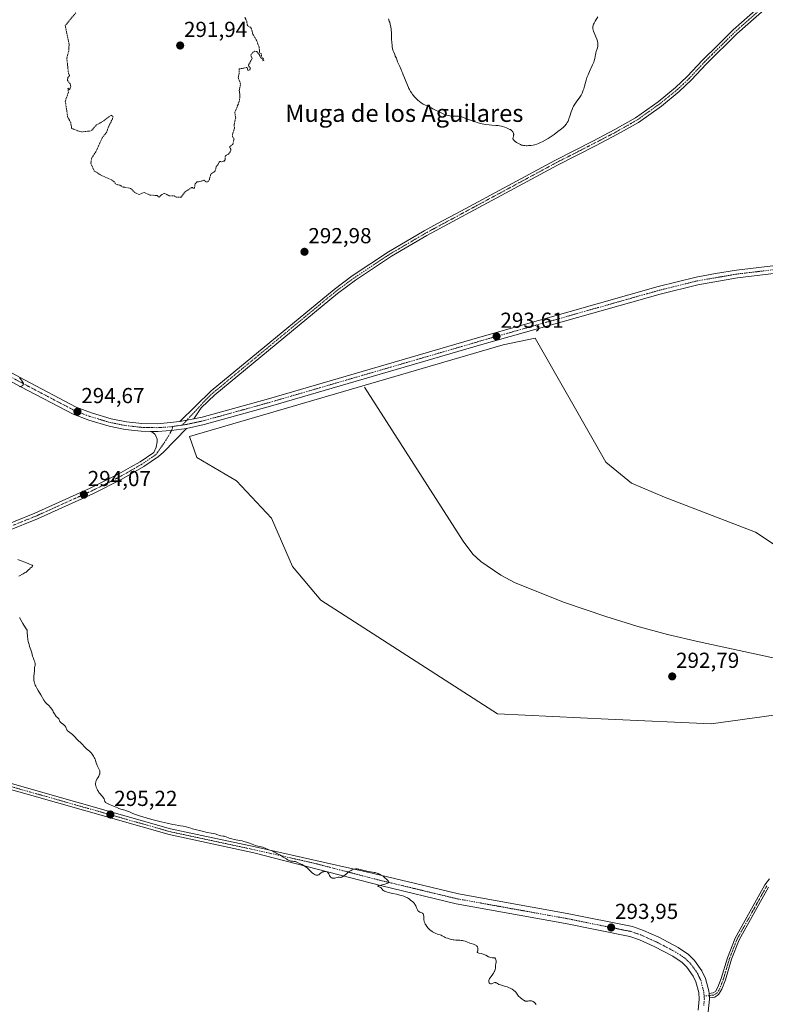
# Model space of a CAD drawing. Units: metres. Extents: x 622141 to 625623, y 4669349 to 4671722.
# Drawn here: x 622408 to 622752, y 4670159 to 4670613 of the extents above; entities that cross this region are included whole.
import ezdxf
from ezdxf.enums import TextEntityAlignment as Align

# ---------------------------------------------------------------- set-up
doc = ezdxf.new("R2010")
doc.units = ezdxf.units.M
doc.header["$MEASUREMENT"] = 0
doc.linetypes.add('TRAZO_Y_PUNTO', pattern=[1, 0.5, -0.25, 0, -0.25])
doc.linetypes.add('TRAZOS', pattern=[0.75, 0.5, -0.25])
for name, color, linetype, lineweight in [('Camino', 19, 'Continuous', 0), ('Camino Cxs', 19, 'Continuous', 0), ('Camino eje', 39, 'TRAZO_Y_PUNTO', 13), ('Carretera de calzada única', 19, 'Continuous', 13), ('Carretera de calzada única Cxs', 19, 'Continuous', 13), ('Carretera de calzada única eje', 19, 'TRAZO_Y_PUNTO', 0), ('Carátula', 7, 'Continuous', 5), ('Corriente natural lineal', 142, 'Continuous', 13), ('Cultivos herbáceos CxS', 92, 'Continuous', 0), ('Curva de nivel auxiliar', 36, 'TRAZOS', 0), ('Curva de nivel normal', 36, 'Continuous', 0), ('Pista no pavimentada', 254, 'Continuous', 13), ('Pista no pavimentada Cxs', 254, 'Continuous', 0), ('Pista pavimentada eje', 135, 'TRAZO_Y_PUNTO', 0), ('Punto de cota en terreno', 7, 'Continuous', 0), ('Rótulo de punto de cota en terreno', 19, 'Continuous', 0), ('Texto cartográfico', 19, 'Continuous', 0)]:
    doc.layers.add(name, color=color, linetype=linetype, lineweight=lineweight)
doc.styles.add('Arial', font='txt', dxfattribs={"height": 0.2})

# ---------------------------------------------------------------- blocks, each defined once
blk = doc.blocks.new('*U150')
at = {"layer": 'Cultivos herbáceos CxS', "color": 92, "linetype": 'Continuous', "lineweight": 0}
blk.add_polyline3d([(622779.84, 4670355.23, 292.54), (622747.5, 4670376.8, 292.53), (622705.45, 4670392.98, 292.65), (622690.35, 4670399.46, 292.62), (622678.49, 4670409.17, 292.58), (622673.87, 4670417.25, 292.6), (622645.88, 4670466.28, 293.02), (622631.1, 4670463.26, 293.06), (622486.57, 4670421.03, 293.78), (622489.85, 4670411.25, 293.28), (622508.13, 4670400.54, 293.05), (622524.3, 4670383.27, 293.06), (622533.98, 4670360.97, 293.54), (622547.05, 4670345.39, 292.93), (622628.5, 4670293.05, 292.93), (622679.57, 4670290.5, 292.74), (622679.57, 4670290.5, 292.74), (622727.01, 4670288.34, 292.75), (622765.83, 4670293.74, 292.66)], dxfattribs=at)
blk = doc.blocks.new('5PATER')
at = {"layer": 'Carátula', "linetype": 'Continuous', "lineweight": 5}
h = blk.add_hatch(color=250, dxfattribs=at)
edge = h.paths.add_edge_path()
edge.add_ellipse((0, 0.01), major_axis=(-1.33, -1.34), ratio=0.999422, start_angle=0, end_angle=360)

msp = doc.modelspace()

# ---------------------------------------------------------------- linework, layer by layer
at = {"layer": 'Camino', "color": 19, "linetype": 'Continuous', "lineweight": 0}
for points in [[(622726.05, 4670164.07, 294.08), (622727.97, 4670164.25, 294.04), (622728.98, 4670164.96, 294), (622730.17, 4670166.84, 293.92), (622731.69, 4670170.93, 293.78), (622734.53, 4670180.52, 293.61), (622738.08, 4670189.55, 293.47), (622751.83, 4670214.18, 293.01), (622753.93, 4670216.89, 292.93)], [(622753.51, 4670213.08, 293.03), (622739.9, 4670188.69, 293.49), (622736.43, 4670179.86, 293.6), (622733.58, 4670170.29, 293.84), (622731.97, 4670165.94, 293.92), (622730.46, 4670163.54, 294.02), (622728.67, 4670162.31, 294.07), (622726.21, 4670162.07, 294.1)], [(622726.21, 4670162.07, 294.1), (622726.05, 4670164.07, 294.08)]]:
    msp.add_polyline3d(points, dxfattribs=at)
at = {"layer": 'Camino Cxs', "color": 19, "linetype": 'Continuous', "lineweight": 0}
msp.add_polyline3d([(622753.51, 4670213.08, 293.03), (622739.9, 4670188.69, 293.49), (622736.43, 4670179.86, 293.6), (622733.58, 4670170.29, 293.84), (622731.97, 4670165.94, 293.92), (622730.46, 4670163.54, 294.02), (622728.67, 4670162.31, 294.07), (622726.21, 4670162.07, 294.1), (622726.21, 4670162.07, 294.1), (622726.05, 4670164.07, 294.08), (622727.97, 4670164.25, 294.04), (622728.98, 4670164.96, 294), (622730.17, 4670166.84, 293.92), (622731.69, 4670170.93, 293.78), (622734.53, 4670180.52, 293.61), (622738.08, 4670189.55, 293.47), (622751.83, 4670214.18, 293.01), (622753.93, 4670216.89, 292.93)], dxfattribs=at)
at = {"layer": 'Camino eje', "color": 39, "linetype": 'TRAZO_Y_PUNTO', "lineweight": 13}
msp.add_polyline3d([(622752.67, 4670213.63, 293.03), (622745.8, 4670201.32, 293.27), (622738.99, 4670189.12, 293.49), (622735.48, 4670180.19, 293.6), (622734.06, 4670175.4, 293.69), (622732.64, 4670170.61, 293.81), (622731.88, 4670168.57, 293.83), (622731.07, 4670166.39, 293.91), (622730.48, 4670165.45, 293.96), (622729.72, 4670164.25, 294.01), (622729.22, 4670163.9, 294.03), (622728.32, 4670163.28, 294.05), (622727.09, 4670163.16, 294.07), (622726.14, 4670162.99, 294.09), (622723.78, 4670162.85, 294.18)], dxfattribs=at)
at = {"layer": 'Carretera de calzada única', "color": 19, "linetype": 'Continuous', "lineweight": 13}
for points in [[(623361.53, 4670722.52, 291.66), (623234.19, 4670630.81, 291.28), (623226.72, 4670626.01, 291.53), (623214, 4670619.11, 291.46), (623207.25, 4670616.38, 291.42), (623102.15, 4670581.42, 291.58), (623019.8, 4670553.69, 291.43), (622935.83, 4670525.13, 291.07), (622910.64, 4670517.47, 291.3), (622900.73, 4670515.1, 291.16), (622890.51, 4670513.09, 291.27), (622875.85, 4670510.99, 291.13), (622789.33, 4670500.08, 293.11), (622739.18, 4670494.12, 293.98), (622720.93, 4670490.98, 294.25), (622703.56, 4670486.69, 294.16), (622621.33, 4670463.37, 293.51), (622523.89, 4670434.94, 293.72), (622493.28, 4670426.45, 293.86), (622485.06, 4670424.65, 294.27)], [(622488.47, 4670429.13, 294.19), (622492.42, 4670429.93, 294.09), (622522.91, 4670438.38, 293.85), (622620.33, 4670466.81, 293.38), (622702.64, 4670490.15, 294.13), (622720.16, 4670494.48, 294.24), (622729.02, 4670496.21, 294.08), (622738.7, 4670497.67, 293.98), (622788.9, 4670503.63, 293.26), (622875.37, 4670514.54, 291.29), (622889.91, 4670516.62, 291.08), (622899.97, 4670518.6, 291.26), (622909.7, 4670520.93, 290.94), (622934.73, 4670528.55, 291.12), (623018.65, 4670557.08, 291.27), (623101.01, 4670584.82, 291.44), (623206.01, 4670619.76, 291.29), (623212.52, 4670622.38, 291.22), (623224.87, 4670629.08, 291.37), (623232.17, 4670633.77, 291.45), (623269.83, 4670660.89, 291.53)], [(622159.63, 4670590.7, 300.94), (622190.49, 4670569.84, 300.26), (622210.98, 4670555.54, 299.73), (622218.42, 4670550.76, 299.54), (622315.08, 4670498.15, 296.57), (622344.69, 4670482.51, 295.88), (622410.43, 4670447.09, 294.73), (622434.33, 4670434.52, 294.55), (622441.33, 4670431.81, 294.45), (622450.39, 4670429.13, 294.4), (622457.41, 4670427.76, 294.34), (622464.51, 4670426.97, 294.22), (622471.77, 4670426.81, 294.18), (622481.99, 4670427.83, 294.19)], [(622468.51, 4670423.29, 294.41), (622464.27, 4670423.38, 294.45), (622456.87, 4670424.22, 294.45), (622449.54, 4670425.66, 294.42), (622440.17, 4670428.42, 294.59), (622432.85, 4670431.25, 294.57), (622408.75, 4670443.93, 294.99), (622343, 4670479.35, 295.85), (622313.39, 4670494.99, 296.55), (622216.58, 4670547.68, 299.69), (622208.99, 4670552.56, 299.93), (622188.46, 4670566.88, 300.41), (622159.71, 4670586.13, 301.05)], [(622481.99, 4670427.83, 294.19), (622488.47, 4670429.13, 294.19)], [(622485.06, 4670424.65, 294.27), (622478.2, 4670423.75, 294.34), (622475.76, 4670423.5, 294.37), (622471.86, 4670423.22, 294.38), (622468.51, 4670423.29, 294.41)]]:
    msp.add_polyline3d(points, dxfattribs=at)
at = {"layer": 'Carretera de calzada única Cxs', "color": 19, "linetype": 'Continuous', "lineweight": 13}
for points in [[(622935.83, 4670525.13, 291.07), (622910.64, 4670517.47, 291.3), (622900.73, 4670515.1, 291.16), (622890.51, 4670513.09, 291.27), (622875.85, 4670510.99, 291.13), (622789.33, 4670500.08, 293.11), (622739.18, 4670494.12, 293.98), (622720.93, 4670490.98, 294.25), (622703.56, 4670486.69, 294.16), (622621.33, 4670463.37, 293.51), (622523.89, 4670434.94, 293.72), (622493.28, 4670426.45, 293.86), (622485.06, 4670424.65, 294.27), (622478.2, 4670423.75, 294.34), (622475.76, 4670423.5, 294.37), (622471.86, 4670423.22, 294.38), (622468.51, 4670423.29, 294.41), (622464.27, 4670423.38, 294.45), (622456.87, 4670424.22, 294.45), (622449.54, 4670425.66, 294.42), (622440.17, 4670428.42, 294.59), (622432.85, 4670431.25, 294.57), (622408.75, 4670443.93, 294.99), (622343, 4670479.35, 295.85)], [(622344.69, 4670482.51, 295.88), (622410.43, 4670447.09, 294.73), (622434.33, 4670434.52, 294.55), (622441.33, 4670431.81, 294.45), (622450.39, 4670429.13, 294.4), (622457.41, 4670427.76, 294.34), (622464.51, 4670426.97, 294.22), (622471.77, 4670426.81, 294.18), (622481.99, 4670427.83, 294.19), (622488.47, 4670429.13, 294.19), (622492.42, 4670429.93, 294.09), (622522.91, 4670438.38, 293.85), (622620.33, 4670466.81, 293.38), (622702.64, 4670490.15, 294.13), (622720.16, 4670494.48, 294.24), (622729.02, 4670496.21, 294.08), (622738.7, 4670497.67, 293.98), (622788.9, 4670503.63, 293.26), (622875.37, 4670514.54, 291.29), (622889.91, 4670516.62, 291.08), (622899.97, 4670518.6, 291.26), (622909.7, 4670520.93, 290.94), (622934.73, 4670528.55, 291.12)]]:
    msp.add_polyline3d(points, dxfattribs=at)
at = {"layer": 'Carretera de calzada única eje', "color": 19, "linetype": 'TRAZO_Y_PUNTO', "lineweight": 0}
for points in [[(622159.66, 4670588.6, 301.1), (622189.47, 4670568.37, 300.42), (622209.98, 4670554.05, 299.86), (622217.5, 4670549.22, 299.63), (622314.23, 4670496.57, 296.57), (622343.84, 4670480.93, 295.89), (622409.57, 4670445.51, 294.88), (622433.59, 4670432.88, 294.63), (622440.74, 4670430.12, 294.54), (622449.96, 4670427.4, 294.46), (622457.13, 4670425.99, 294.39), (622464.38, 4670425.18, 294.34), (622471.81, 4670425.02, 294.3), (622478.12, 4670425.47, 294.29), (622478.88, 4670425.58, 294.28)], [(622483.15, 4670426.19, 294.24), (622484.73, 4670426.42, 294.25), (622492.84, 4670428.19, 294.16), (622523.39, 4670436.67, 293.8), (622620.82, 4670465.09, 293.48), (622703.09, 4670488.42, 294.16), (622720.54, 4670492.73, 294.26), (622738.93, 4670495.9, 293.98), (622789.11, 4670501.86, 293.2), (622875.6, 4670512.77, 291.41), (622886.95, 4670514.39, 291.26)], [(622478.88, 4670425.58, 294.28), (622483.15, 4670426.19, 294.24)]]:
    msp.add_polyline3d(points, dxfattribs=at)
at = {"layer": 'Corriente natural lineal', "color": 142, "linetype": 'Continuous', "lineweight": 13}
msp.add_polyline3d([(622760.59, 4670317.77, 292.7), (622721.48, 4670326.17, 292.69), (622706.88, 4670329.61, 292.69), (622692.81, 4670333.46, 292.68), (622678.48, 4670337.88, 292.68), (622659.38, 4670344.43, 292.71), (622636.67, 4670353.41, 292.68), (622630.04, 4670356.91, 292.64), (622620.84, 4670363.22, 292.65), (622617.15, 4670366.63, 292.66), (622612.64, 4670372.66, 292.67), (622567.16, 4670443.71, 293.18)], dxfattribs=at)
at = {"layer": 'Cultivos herbáceos CxS', "color": 92, "linetype": 'Continuous', "lineweight": 0}
for points in [[(622765.83, 4670293.74, 292.66), (622727.01, 4670288.34, 292.75), (622679.57, 4670290.5, 292.74), (622628.5, 4670293.05, 292.93), (622547.05, 4670345.39, 292.93), (622533.98, 4670360.97, 293.54), (622524.3, 4670383.27, 293.06), (622508.13, 4670400.54, 293.05), (622489.85, 4670411.25, 293.28), (622486.57, 4670421.03, 293.78), (622631.1, 4670463.26, 293.06), (622645.88, 4670466.28, 293.02), (622673.87, 4670417.25, 292.6), (622678.49, 4670409.17, 292.58), (622690.35, 4670399.46, 292.62), (622705.45, 4670392.98, 292.65), (622747.5, 4670376.8, 292.53), (622779.84, 4670355.23, 292.54)], [(622779.84, 4670355.23, 292.54), (622747.5, 4670376.8, 292.53), (622705.45, 4670392.98, 292.65), (622690.35, 4670399.46, 292.62), (622678.49, 4670409.17, 292.58), (622673.87, 4670417.25, 292.6), (622645.88, 4670466.28, 293.02), (622631.1, 4670463.26, 293.06), (622486.57, 4670421.03, 293.78), (622489.85, 4670411.25, 293.28), (622508.13, 4670400.54, 293.05), (622524.3, 4670383.28, 293.06), (622533.98, 4670360.97, 293.54), (622547.05, 4670345.39, 292.93), (622628.5, 4670293.05, 292.93), (622679.57, 4670290.5, 292.74), (622727.01, 4670288.34, 292.75), (622765.83, 4670293.74, 292.66)], [(622779.84, 4670355.23, 292.54), (622747.5, 4670376.8, 292.53), (622705.45, 4670392.98, 292.65), (622690.35, 4670399.46, 292.62), (622678.49, 4670409.17, 292.58), (622673.87, 4670417.25, 292.6), (622645.88, 4670466.28, 293.02), (622631.1, 4670463.26, 293.06), (622486.57, 4670421.03, 293.78), (622489.85, 4670411.25, 293.28), (622508.13, 4670400.54, 293.05), (622524.3, 4670383.28, 293.06), (622533.98, 4670360.97, 293.54), (622547.05, 4670345.39, 292.93), (622628.5, 4670293.05, 292.93), (622679.57, 4670290.5, 292.74), (622727.01, 4670288.34, 292.75), (622765.83, 4670293.74, 292.66)]]:
    msp.add_polyline3d(points, dxfattribs=at)
at = {"layer": 'Curva de nivel auxiliar', "color": 36, "linetype": 'TRAZOS', "lineweight": 0}
msp.add_polyline3d([(622434.07, 4670616.42, 292.5), (622429.25, 4670610.51, 292.5), (622431.02, 4670602.01, 292.5), (622430.81, 4670598.87, 292.5), (622429.95, 4670595.48, 292.5), (622430.61, 4670589.36, 292.5), (622431.13, 4670587.43, 292.5), (622430.4, 4670586.5, 292.5), (622430.3, 4670585.21, 292.5), (622431.57, 4670583.58, 292.5), (622431.73, 4670582.35, 292.5), (622431.34, 4670581.2, 292.5), (622430.91, 4670580.94, 292.5), (622430.79, 4670581.71, 292.5), (622430.43, 4670581.52, 292.5), (622430.69, 4670579.85, 292.5), (622429.25, 4670575.62, 292.5), (622430.37, 4670568.28, 292.5), (622431.74, 4670565.86, 292.5), (622432.18, 4670563.16, 292.5), (622434.96, 4670561.94, 292.5), (622436.71, 4670561.52, 292.5), (622440.47, 4670561.85, 292.5), (622441.46, 4670562.21, 292.5), (622443.55, 4670564.62, 292.5), (622446.95, 4670566.52, 292.5), (622449.9, 4670568.88, 292.5), (622450.47, 4670569.18, 292.5), (622451.18, 4670568.55, 292.5), (622451.05, 4670567.49, 292.5), (622449.41, 4670564.5, 292.5), (622448.37, 4670561.46, 292.5), (622446.47, 4670559.1, 292.5), (622443.34, 4670552.24, 292.5), (622441.42, 4670549.51, 292.5), (622441.03, 4670547, 292.5), (622442.53, 4670543.53, 292.5), (622445.6, 4670541.57, 292.5), (622450.59, 4670539.34, 292.5), (622451.65, 4670538.63, 292.5), (622452.62, 4670537.31, 292.5), (622454.42, 4670536.87, 292.5), (622456, 4670536.05, 292.5), (622459.36, 4670535.44, 292.5), (622461.39, 4670533.4, 292.5), (622463.37, 4670532.58, 292.5), (622465.55, 4670533.51, 292.5), (622468.23, 4670532.35, 292.5), (622471.54, 4670532.1, 292.5), (622472.51, 4670531.36, 292.5), (622473.73, 4670532.59, 292.5), (622475.06, 4670533.07, 292.5), (622477.02, 4670532.06, 292.5), (622479.5, 4670531.95, 292.5), (622480.36, 4670531.38, 292.5), (622482.55, 4670531.29, 292.5), (622484.57, 4670533.84, 292.5), (622487.54, 4670535.82, 292.5), (622487.9, 4670535.86, 292.5), (622488.31, 4670535.35, 292.5), (622488.77, 4670535.49, 292.5), (622489.12, 4670537.49, 292.5), (622489.98, 4670538.46, 292.5), (622491.35, 4670538.55, 292.5), (622493.17, 4670539.25, 292.5), (622494.3, 4670538.32, 292.5), (622495.04, 4670538.53, 292.5), (622495.67, 4670539.43, 292.5), (622496.16, 4670541.5, 292.5), (622496.53, 4670542.1, 292.5), (622498.29, 4670543.36, 292.5), (622498.82, 4670545.48, 292.5), (622499.77, 4670546.52, 292.5), (622500.14, 4670547.46, 292.5), (622500.48, 4670547.87, 292.5), (622501.4, 4670547.68, 292.5), (622502.44, 4670548.04, 292.5), (622502.9, 4670548.49, 292.5), (622503.06, 4670550.48, 292.5), (622504.44, 4670551.25, 292.5), (622505.46, 4670552.51, 292.5), (622505.56, 4670553.58, 292.5), (622505.01, 4670554.55, 292.5), (622506.46, 4670555.83, 292.5), (622507.04, 4670558.06, 292.5), (622506.38, 4670559.34, 292.5), (622506.35, 4670560.19, 292.5), (622507.24, 4670563.15, 292.5), (622507.09, 4670565.02, 292.5), (622507.8, 4670567.88, 292.5), (622507.42, 4670570.5, 292.5), (622509.47, 4670575.49, 292.5), (622509.79, 4670577.9, 292.5), (622509.48, 4670580.51, 292.5), (622510.09, 4670583.49, 292.5), (622508.97, 4670586.52, 292.5), (622509.37, 4670588.24, 292.5), (622509.4, 4670590.5, 292.5), (622512.59, 4670591.16, 292.5), (622513.15, 4670591.11, 292.5), (622513.47, 4670589.73, 292.5), (622514.35, 4670590.11, 292.5), (622514.64, 4670590.77, 292.5), (622513.82, 4670591.82, 292.5), (622513.78, 4670592.46, 292.5), (622515.42, 4670595.27, 292.5), (622514.78, 4670596.81, 292.5), (622515.53, 4670597.96, 292.5), (622516.44, 4670598.65, 292.5), (622517.51, 4670598.5, 292.5), (622518.86, 4670596.92, 292.5), (622519.44, 4670595.43, 292.5), (622520.15, 4670595.18, 292.5), (622520.34, 4670594.33, 292.5), (622520.77, 4670594.45, 292.5), (622520.52, 4670595.53, 292.5), (622519.85, 4670595.78, 292.5), (622519.6, 4670597.64, 292.5), (622518.87, 4670597.87, 292.5), (622518.58, 4670600.61, 292.5), (622517.52, 4670603.52, 292.5), (622515.72, 4670606.52, 292.5), (622515.06, 4670609.03, 292.5), (622514.69, 4670609.66, 292.5), (622513.39, 4670610.39, 292.5), (622513.08, 4670611.02, 292.5), (622512.95, 4670612.46, 292.5), (622511.92, 4670614.48, 292.5)], dxfattribs=at)
at = {"layer": 'Curva de nivel normal', "color": 36, "linetype": 'Continuous', "lineweight": 0}
for points in [[(622578.28, 4670613.58, 295), (622578.64, 4670612.58, 295), (622578.8, 4670612.08, 295), (622579.07, 4670611.06, 295), (622579.19, 4670610.55, 295), (622579.33, 4670609.77, 295), (622579.44, 4670608.99, 295), (622579.5, 4670608.46, 295), (622579.57, 4670607.41, 295), (622579.62, 4670606.35, 295), (622579.68, 4670604.27, 295), (622579.75, 4670602.77, 295), (622579.88, 4670601.48, 295), (622579.97, 4670600.83, 295), (622580.18, 4670599.85, 295), (622580.48, 4670598.81, 295), (622580.66, 4670598.27, 295), (622581.12, 4670597.11, 295), (622581.4, 4670596.49, 295), (622581.89, 4670595.49, 295), (622582.09, 4670594.86, 295), (622582.47, 4670593.79, 295), (622582.83, 4670592.94, 295), (622583.48, 4670591.59, 295), (622583.89, 4670590.62, 295), (622584.39, 4670589.33, 295), (622584.64, 4670588.69, 295), (622585.05, 4670587.75, 295), (622585.64, 4670586.41, 295), (622585.95, 4670585.65, 295), (622587, 4670582.97, 295), (622587.41, 4670582.01, 295), (622587.64, 4670581.54, 295), (622587.88, 4670581.08, 295), (622588.41, 4670580.17, 295), (622588.98, 4670579.3, 295), (622589.39, 4670578.74, 295), (622589.67, 4670578.37, 295), (622590.27, 4670577.66, 295), (622590.9, 4670576.99, 295), (622591.22, 4670576.66, 295), (622591.73, 4670576.19, 295), (622592.54, 4670575.52, 295), (622593.39, 4670574.89, 295), (622593.84, 4670574.6, 295), (622594.31, 4670574.33, 295), (622595.29, 4670573.79, 295), (622596.34, 4670573.28, 295), (622597.87, 4670572.55, 295), (622598.68, 4670572.16, 295), (622602.58, 4670570.22, 295), (622603.78, 4670569.67, 295), (622604.33, 4670569.44, 295), (622604.83, 4670569.26, 295), (622605.14, 4670569.16, 295), (622605.72, 4670568.99, 295), (622606.51, 4670568.85, 295), (622607, 4670568.8, 295), (622607.95, 4670568.77, 295), (622608.96, 4670568.78, 295), (622609.51, 4670568.76, 295), (622610.42, 4670568.69, 295), (622611.09, 4670568.58, 295), (622611.45, 4670568.51, 295), (622612.02, 4670568.36, 295), (622612.63, 4670568.18, 295), (622613.95, 4670567.72, 295), (622616.89, 4670566.61, 295), (622618.42, 4670566.08, 295), (622619.2, 4670565.84, 295), (622620.71, 4670565.43, 295), (622622.15, 4670565.1, 295), (622623.04, 4670564.93, 295), (622624.6, 4670564.68, 295), (622625.94, 4670564.56, 295), (622627.76, 4670564.5, 295), (622628.47, 4670564.45, 295), (622628.84, 4670564.41, 295), (622629.42, 4670564.31, 295), (622630.39, 4670564.08, 295), (622630.86, 4670563.95, 295), (622631.86, 4670563.63, 295), (622632.6, 4670563.36, 295), (622633.62, 4670562.94, 295), (622634.19, 4670562.65, 295), (622634.44, 4670562.51, 295), (622634.87, 4670562.23, 295), (622635.11, 4670562.03, 295), (622635.25, 4670561.9, 295), (622635.5, 4670561.63, 295), (622635.61, 4670561.47, 295), (622635.79, 4670561.15, 295), (622635.91, 4670560.81, 295), (622635.96, 4670560.58, 295), (622635.97, 4670560.42, 295), (622635.97, 4670560.11, 295), (622635.95, 4670559.93, 295), (622635.87, 4670559.58, 295), (622635.68, 4670558.92, 295), (622635.62, 4670558.62, 295), (622635.62, 4670558.37, 295), (622635.64, 4670558.25, 295), (622635.7, 4670558.07, 295)], [(622635.7, 4670558.07, 295), (622635.86, 4670557.79, 295), (622635.98, 4670557.65, 295), (622636.32, 4670557.34, 295), (622636.6, 4670557.1, 295), (622637.3, 4670556.6, 295), (622637.89, 4670556.23, 295), (622638.49, 4670555.9, 295), (622638.78, 4670555.75, 295), (622639.07, 4670555.63, 295), (622639.6, 4670555.43, 295), (622640.1, 4670555.29, 295), (622640.44, 4670555.22, 295), (622641.1, 4670555.14, 295), (622641.81, 4670555.1, 295), (622642.19, 4670555.1, 295), (622642.81, 4670555.13, 295), (622643.87, 4670555.23, 295), (622644.98, 4670555.4, 295), (622645.6, 4670555.53, 295), (622646.63, 4670555.82, 295), (622647.38, 4670556.09, 295), (622647.77, 4670556.25, 295), (622648.4, 4670556.53, 295), (622649.05, 4670556.85, 295), (622650.43, 4670557.6, 295), (622651.86, 4670558.46, 295), (622652.8, 4670559.07, 295), (622654.6, 4670560.3, 295), (622656.37, 4670561.59, 295), (622657.36, 4670562.37, 295), (622657.95, 4670562.85, 295), (622658.92, 4670563.68, 295), (622659.7, 4670564.43, 295), (622660.08, 4670564.86, 295), (622660.29, 4670565.14, 295), (622660.67, 4670565.75, 295), (622661.02, 4670566.46, 295), (622661.2, 4670566.87, 295), (622661.47, 4670567.56, 295), (622661.89, 4670568.78, 295), (622662.51, 4670570.72, 295), (622662.88, 4670571.77, 295), (622663.32, 4670572.81, 295), (622663.56, 4670573.32, 295), (622663.83, 4670573.82, 295), (622664.42, 4670574.77, 295), (622665.02, 4670575.64, 295), (622666.12, 4670577.1, 295), (622666.71, 4670577.94, 295), (622667.01, 4670578.42, 295), (622667.18, 4670578.74, 295), (622667.5, 4670579.41, 295), (622667.99, 4670580.66, 295), (622668.24, 4670581.38, 295), (622668.59, 4670582.56, 295), (622669.06, 4670584.32, 295), (622669.37, 4670585.34, 295), (622669.77, 4670586.51, 295), (622670.02, 4670587.15, 295), (622670.31, 4670587.84, 295), (622670.97, 4670589.32, 295), (622672.34, 4670592.35, 295), (622672.88, 4670593.7, 295), (622673.09, 4670594.3, 295), (622673.39, 4670595.34, 295), (622673.58, 4670596.23, 295), (622673.74, 4670597.22, 295), (622673.82, 4670597.67, 295), (622673.9, 4670597.99, 295), (622674.07, 4670598.62, 295), (622674.44, 4670599.78, 295), (622674.6, 4670600.31, 295), (622674.74, 4670601.04, 295), (622674.78, 4670601.5, 295), (622674.79, 4670601.78, 295), (622674.78, 4670602.29, 295), (622674.74, 4670602.75, 295), (622674.69, 4670603, 295), (622674.58, 4670603.41, 295), (622674.28, 4670604.24, 295), (622673.07, 4670607.16, 295), (622672.76, 4670607.99, 295), (622672.56, 4670608.64, 295), (622672.49, 4670608.94, 295), (622672.44, 4670609.37, 295), (622672.44, 4670609.81, 295), (622672.47, 4670610.03, 295), (622672.58, 4670610.5, 295), (622672.67, 4670610.75, 295), (622672.84, 4670611.14, 295), (622673.05, 4670611.58, 295), (622673.58, 4670612.53, 295), (622674.77, 4670614.57, 295)], [(622408.09, 4670443.87, 295), (622408.54, 4670443.98, 295), (622408.83, 4670444.08, 295), (622409.01, 4670444.16, 295), (622409.34, 4670444.34, 295), (622409.62, 4670444.55, 295), (622409.74, 4670444.66, 295), (622409.87, 4670444.86, 295), (622409.94, 4670445.09, 295), (622409.95, 4670445.22, 295), (622409.91, 4670445.51, 295), (622409.86, 4670445.68, 295), (622409.74, 4670445.95, 295), (622409.57, 4670446.25, 295), (622409.42, 4670446.47, 295), (622409.08, 4670446.93, 295), (622408.45, 4670447.65, 295), (622408.14, 4670447.97, 295)], [(622407.85, 4670356.47, 295), (622409.87, 4670357.6, 295), (622410.77, 4670358.15, 295), (622411.16, 4670358.42, 295), (622411.8, 4670358.92, 295), (622412.31, 4670359.39, 295), (622412.86, 4670359.95, 295), (622413.12, 4670360.2, 295), (622413.5, 4670360.53, 295), (622413.94, 4670360.9, 295), (622414.1, 4670361.06, 295), (622414.19, 4670361.21, 295), (622414.21, 4670361.38, 295), (622414.15, 4670361.47, 295), (622413.92, 4670361.64, 295), (622413.56, 4670361.79, 295), (622412.74, 4670362.09, 295), (622411.1, 4670362.82, 295), (622408.43, 4670363.78, 295), (622407.43, 4670364.19, 295)], [(622646.3, 4670158.93, 295), (622645.72, 4670159.69, 295), (622645.38, 4670160.01, 295), (622645.13, 4670160.19, 295), (622644.95, 4670160.3, 295), (622644.6, 4670160.47, 295), (622644.24, 4670160.59, 295), (622644.05, 4670160.63, 295), (622643.77, 4670160.66, 295), (622643.46, 4670160.66, 295), (622643.29, 4670160.64, 295), (622642.94, 4670160.57, 295), (622642.44, 4670160.46, 295), (622642.17, 4670160.43, 295), (622641.76, 4670160.43, 295), (622641.55, 4670160.46, 295), (622641.34, 4670160.53, 295), (622640.93, 4670160.71, 295), (622640.51, 4670160.96, 295), (622639.74, 4670161.5, 295), (622639.06, 4670161.96, 295), (622638.74, 4670162.23, 295), (622638.4, 4670162.58, 295), (622638.22, 4670162.8, 295), (622637.26, 4670164.15, 295), (622636.9, 4670164.59, 295), (622636.49, 4670165.03, 295), (622636.27, 4670165.24, 295), (622635.9, 4670165.54, 295), (622635.5, 4670165.83, 295), (622635.21, 4670166, 295), (622634.6, 4670166.34, 295), (622633.65, 4670166.76, 295), (622633.01, 4670167.01, 295), (622631.81, 4670167.4, 295), (622629.82, 4670167.93, 295), (622629.34, 4670168.09, 295), (622629.12, 4670168.19, 295), (622628.91, 4670168.3, 295), (622628.52, 4670168.54, 295), (622628.04, 4670168.84, 295), (622627.8, 4670168.95, 295), (622627.57, 4670169.02, 295), (622627.44, 4670169.03, 295), (622627.26, 4670169.02, 295), (622626.87, 4670168.92, 295), (622626.11, 4670168.59, 295), (622625.75, 4670168.48, 295), (622625.58, 4670168.45, 295), (622625.28, 4670168.47, 295), (622625.02, 4670168.57, 295), (622624.87, 4670168.68, 295), (622624.78, 4670168.77, 295), (622624.62, 4670168.98, 295), (622624.51, 4670169.23, 295), (622624.47, 4670169.38, 295), (622624.45, 4670169.62, 295), (622624.48, 4670169.9, 295), (622624.51, 4670170.05, 295), (622624.63, 4670170.38, 295), (622624.71, 4670170.57, 295), (622624.87, 4670170.87, 295), (622625.07, 4670171.2, 295), (622625.57, 4670171.91, 295), (622626.32, 4670172.93, 295), (622626.67, 4670173.44, 295), (622626.97, 4670173.92, 295), (622627.1, 4670174.15, 295), (622627.25, 4670174.48, 295), (622627.33, 4670174.68, 295), (622627.44, 4670175.08, 295), (622627.53, 4670175.64, 295), (622627.6, 4670176.42, 295), (622627.65, 4670176.84, 295), (622627.81, 4670177.79, 295), (622627.86, 4670178.31, 295), (622627.86, 4670178.86, 295), (622627.83, 4670179.13, 295), (622627.75, 4670179.51, 295), (622627.69, 4670179.7, 295), (622627.57, 4670179.99, 295), (622627.33, 4670180.42, 295), (622626.5, 4670180.47, 295), (622626.02, 4670180.52, 295), (622625.25, 4670180.67, 295), (622624.93, 4670180.76, 295), (622624.4, 4670180.96, 295), (622623.1, 4670181.65, 295), (622622.72, 4670181.82, 295), (622621.87, 4670182.12, 295), (622620.98, 4670182.38, 295), (622619.95, 4670182.66, 295), (622619.57, 4670182.76, 295), (622619.23, 4670182.89, 295), (622619.12, 4670182.99, 295), (622619.33, 4670183.48, 295), (622619.4, 4670183.7, 295), (622619.45, 4670184.05, 295), (622619.47, 4670184.25, 295), (622619.46, 4670184.69, 295), (622619.39, 4670185.13, 295), (622619.33, 4670185.33, 295), (622619.25, 4670185.51, 295), (622619.06, 4670185.82, 295), (622618.8, 4670186.08, 295), (622618.59, 4670186.22, 295), (622618.11, 4670186.47, 295), (622617.47, 4670186.72, 295), (622616.42, 4670187.07, 295), (622615.81, 4670187.29, 295), (622614.38, 4670187.85, 295), (622613.6, 4670188.12, 295), (622612.78, 4670188.35, 295), (622612.36, 4670188.43, 295), (622611.94, 4670188.5, 295), (622611.08, 4670188.57, 295), (622609.33, 4670188.64, 295), (622608.45, 4670188.72, 295), (622608, 4670188.78, 295), (622607.12, 4670188.94, 295), (622606.27, 4670189.16, 295), (622605.73, 4670189.33, 295), (622605.39, 4670189.45, 295), (622604.76, 4670189.7, 295), (622604.45, 4670189.85, 295), (622603.88, 4670190.14, 295), (622602.98, 4670190.67, 295), (622602.6, 4670190.88, 295), (622602.07, 4670191.09, 295), (622600.86, 4670191.44, 295), (622600.12, 4670191.7, 295), (622599.72, 4670191.86, 295), (622599.1, 4670192.15, 295), (622598.47, 4670192.49, 295), (622598.17, 4670192.68, 295), (622597.87, 4670192.88, 295), (622597.32, 4670193.33, 295), (622596.81, 4670193.81, 295), (622596.49, 4670194.15, 295), (622595.92, 4670194.86, 295), (622595.43, 4670195.6, 295), (622595.21, 4670195.98, 295), (622594.95, 4670196.57, 295), (622594.75, 4670197.19, 295), (622594.67, 4670197.51, 295), (622594.62, 4670197.83, 295), (622594.55, 4670198.49, 295), (622594.49, 4670199.71, 295), (622594.42, 4670200.2, 295), (622594.37, 4670200.4, 295), (622594.22, 4670200.72, 295), (622594.03, 4670200.94, 295), (622593.89, 4670201.05, 295), (622593.57, 4670201.21, 295), (622593.21, 4670201.32, 295), (622592.72, 4670201.48, 295), (622592.48, 4670201.6, 295), (622592.18, 4670201.82, 295), (622592.04, 4670201.96, 295), (622591.83, 4670202.2, 295), (622591.56, 4670202.65, 295), (622591.31, 4670203.19, 295), (622591, 4670203.98, 295), (622590.83, 4670204.38, 295), (622590.59, 4670204.88, 295), (622590.46, 4670205.12, 295), (622590.25, 4670205.45, 295), (622590.01, 4670205.75, 295), (622589.88, 4670205.88, 295), (622589.44, 4670206.25, 295), (622588.83, 4670206.69, 295), (622588.52, 4670206.93, 295), (622588.23, 4670207.2, 295), (622587.77, 4670207.61, 295), (622587.49, 4670207.82, 295), (622586.95, 4670208.16, 295), (622586.61, 4670208.34, 295), (622586.23, 4670208.51, 295), (622585.32, 4670208.86, 295), (622584.28, 4670209.2, 295), (622583.54, 4670209.42, 295), (622581.98, 4670209.82, 295), (622580.25, 4670210.19, 295), (622578.18, 4670210.64, 295), (622577.33, 4670210.87, 295), (622576.98, 4670211, 295), (622576.38, 4670211.26, 295), (622575.93, 4670211.54, 295), (622575.69, 4670211.72, 295), (622575.31, 4670212.09, 295), (622575.09, 4670212.36, 295), (622574.81, 4670212.69, 295), (622574.67, 4670212.83, 295), (622574.41, 4670213.03, 295), (622574.25, 4670213.11, 295), (622573.89, 4670213.25, 295), (622573.47, 4670213.41, 295), (622573.37, 4670213.49, 295), (622573.44, 4670213.63, 295), (622573.6, 4670213.71, 295), (622573.87, 4670213.81, 295), (622574.66, 4670214.02, 295), (622576.61, 4670214.5, 295), (622577.45, 4670214.74, 295), (622577.86, 4670214.88, 295), (622578.01, 4670214.95, 295), (622578.19, 4670215.05, 295), (622578.27, 4670215.12, 295), (622578.35, 4670215.28, 295), (622578.33, 4670215.46, 295), (622578.26, 4670215.59, 295), (622578.03, 4670215.92, 295), (622577.63, 4670216.37, 295), (622577.31, 4670216.71, 295), (622576.6, 4670217.39, 295), (622575.83, 4670218.05, 295), (622575.62, 4670218.21, 295), (622575.24, 4670218.46, 295), (622574.91, 4670218.63, 295), (622574.49, 4670218.82, 295), (622574.28, 4670218.92, 295), (622573.5, 4670219.31, 295), (622573, 4670219.53, 295), (622572.41, 4670219.73, 295), (622572.08, 4670219.81, 295), (622571.71, 4670219.89, 295), (622570.91, 4670220.02, 295), (622569.13, 4670220.26, 295), (622568.21, 4670220.42, 295), (622567.76, 4670220.52, 295), (622566.89, 4670220.73, 295), (622565.32, 4670221.18, 295), (622564.65, 4670221.35, 295), (622564.35, 4670221.41, 295), (622563.81, 4670221.48, 295), (622563.33, 4670221.49, 295), (622563.03, 4670221.47, 295), (622562.46, 4670221.37, 295), (622561.88, 4670221.2, 295), (622561.57, 4670221.07, 295), (622561.07, 4670220.81, 295), (622560.5, 4670220.45, 295), (622560.18, 4670220.23, 295), (622559.11, 4670219.4, 295), (622558.13, 4670218.62, 295), (622557.66, 4670218.27, 295), (622557.04, 4670217.86, 295), (622556.77, 4670217.73, 295), (622556.61, 4670217.67, 295), (622556.31, 4670217.59, 295), (622555.94, 4670217.56, 295), (622555.5, 4670217.6, 295), (622555.28, 4670217.6, 295), (622555.11, 4670217.59, 295), (622554.74, 4670217.52, 295), (622553.92, 4670217.3, 295), (622553.47, 4670217.21, 295), (622553.06, 4670217.17, 295), (622552.85, 4670217.17, 295), (622552.54, 4670217.19, 295), (622552.24, 4670217.27, 295), (622552.09, 4670217.32, 295), (622551.82, 4670217.47, 295), (622551.69, 4670217.56, 295), (622551.52, 4670217.74, 295), (622551.36, 4670217.95, 295), (622551.08, 4670218.45, 295), (622550.72, 4670219.18, 295), (622550.52, 4670219.51, 295), (622550.29, 4670219.8, 295), (622550.15, 4670219.92, 295), (622549.93, 4670220.07, 295), (622549.77, 4670220.14, 295), (622549.43, 4670220.24, 295), (622549.25, 4670220.27, 295), (622548.88, 4670220.28, 295), (622548.51, 4670220.24, 295), (622548.27, 4670220.19, 295), (622547.83, 4670220.05, 295), (622547.61, 4670219.95, 295), (622547.24, 4670219.73, 295), (622546.93, 4670219.48, 295), (622546.58, 4670219.16, 295), (622546.42, 4670219.02, 295), (622546.1, 4670218.79, 295), (622545.94, 4670218.7, 295), (622545.67, 4670218.62, 295), (622545.36, 4670218.59, 295), (622545.19, 4670218.6, 295), (622544.85, 4670218.66, 295), (622544.67, 4670218.71, 295), (622544.39, 4670218.81, 295), (622543.94, 4670219.02, 295), (622543.5, 4670219.29, 295), (622543.28, 4670219.46, 295), (622543.07, 4670219.64, 295), (622542.65, 4670220.05, 295), (622541.74, 4670221.02, 295), (622541.21, 4670221.56, 295), (622540.64, 4670222.07, 295), (622540.3, 4670222.33, 295), (622539.68, 4670222.76, 295), (622538.89, 4670223.23, 295), (622538.41, 4670223.48, 295), (622537.28, 4670224.04, 295), (622536.6, 4670224.34, 295), (622535.45, 4670224.83, 295), (622534.56, 4670224.91, 295), (622534.06, 4670224.97, 295), (622533.25, 4670225.12, 295), (622532.93, 4670225.2, 295), (622532.42, 4670225.37, 295), (622532.06, 4670225.55, 295), (622531.59, 4670225.86, 295), (622531.17, 4670226.13, 295), (622530.6, 4670226.43, 295), (622530.28, 4670226.61, 295), (622529.73, 4670226.96, 295), (622528.9, 4670227.51, 295), (622528.47, 4670227.76, 295), (622527.84, 4670228.08, 295), (622527.08, 4670228.44, 295), (622526.74, 4670228.61, 295), (622526.29, 4670228.89, 295), (622525.75, 4670229.26, 295), (622525.46, 4670229.42, 295), (622524.96, 4670229.63, 295), (622524.13, 4670229.91, 295), (622523.62, 4670230.11, 295), (622522.72, 4670230.5, 295), (622521.35, 4670231.09, 295), (622520.64, 4670231.34, 295), (622520.28, 4670231.44, 295), (622519.56, 4670231.63, 295), (622517.96, 4670232.01, 295), (622517.01, 4670232.3, 295), (622515.35, 4670232.88, 295), (622513.7, 4670233.49, 295), (622512.84, 4670233.79, 295), (622511.52, 4670234.19, 295), (622510.86, 4670234.36, 295), (622509.56, 4670234.65, 295), (622507.14, 4670235.1, 295), (622506.09, 4670235.32, 295), (622505.62, 4670235.45, 295), (622504.79, 4670235.71, 295), (622503.42, 4670236.22, 295), (622502.83, 4670236.42, 295), (622502.55, 4670236.5, 295), (622502, 4670236.62, 295), (622500.93, 4670236.8, 295), (622500.4, 4670236.92, 295), (622499.59, 4670237.18, 295), (622498.37, 4670237.6, 295), (622497.66, 4670237.79, 295), (622496.45, 4670238.03, 295), (622494.78, 4670238.3, 295), (622494.02, 4670238.44, 295), (622493.04, 4670238.66, 295), (622491.08, 4670239.23, 295), (622489.78, 4670239.55, 295), (622487.93, 4670240.01, 295), (622487.09, 4670240.24, 295), (622486.06, 4670240.56, 295), (622484.98, 4670240.92, 295), (622484.48, 4670241.03, 295), (622483.62, 4670241.15, 295), (622482.43, 4670241.3, 295), (622481.58, 4670241.43, 295), (622479.87, 4670241.76, 295), (622478.79, 4670241.99, 295), (622476.27, 4670242.56, 295), (622473.48, 4670243.23, 295), (622469.77, 4670244.18, 295), (622468.08, 4670244.62, 295), (622464.98, 4670245.5, 295), (622463.41, 4670245.99, 295), (622462.54, 4670246.28, 295), (622461.16, 4670246.78, 295), (622460.02, 4670247.26, 295), (622458.8, 4670247.78, 295), (622458.18, 4670248.02, 295), (622457.09, 4670248.37, 295), (622455.56, 4670248.82, 295), (622454.86, 4670249.05, 295), (622453.95, 4670249.4, 295), (622452.82, 4670249.9, 295), (622452.2, 4670250.16, 295), (622451.11, 4670250.59, 295), (622449.63, 4670251.16, 295), (622449, 4670251.42, 295), (622448.35, 4670251.75, 295), (622448.11, 4670251.9, 295), (622447.82, 4670252.15, 295), (622447.71, 4670252.29, 295), (622447.52, 4670252.6, 295), (622447.31, 4670253.15, 295), (622447.11, 4670253.73, 295), (622446.98, 4670254.03, 295), (622446.71, 4670254.49, 295), (622446.54, 4670254.73, 295), (622446.14, 4670255.2, 295), (622445.2, 4670256.22, 295), (622444.73, 4670256.79, 295), (622444.51, 4670257.11, 295), (622444.11, 4670257.77, 295), (622443.88, 4670258.23, 295), (622443.62, 4670258.85, 295), (622443.51, 4670259.16, 295), (622443.34, 4670259.84, 295), (622443.25, 4670260.48, 295), (622443.24, 4670260.79, 295), (622443.25, 4670260.99, 295), (622443.29, 4670261.39, 295), (622443.38, 4670261.78, 295), (622443.46, 4670262.05, 295), (622443.68, 4670262.58, 295), (622443.84, 4670262.88, 295), (622444.2, 4670263.5, 295), (622444.68, 4670264.32, 295), (622444.89, 4670264.73, 295), (622445.06, 4670265.13, 295), (622445.12, 4670265.32, 295), (622445.18, 4670265.61, 295), (622445.2, 4670265.8, 295), (622445.2, 4670266.17, 295), (622445.18, 4670266.35, 295), (622445.11, 4670266.7, 295), (622445.01, 4670267.04, 295), (622444.74, 4670267.66, 295), (622444.39, 4670268.29, 295), (622443.95, 4670269.12, 295), (622443.76, 4670269.57, 295), (622443.51, 4670270.35, 295), (622443.18, 4670271.49, 295), (622442.97, 4670272.07, 295), (622442.85, 4670272.36, 295), (622442.57, 4670272.92, 295), (622442.28, 4670273.44, 295), (622441.68, 4670274.35, 295), (622441.17, 4670275.03, 295), (622440.89, 4670275.33, 295), (622440.4, 4670275.79, 295), (622439.76, 4670276.32, 295), (622438.82, 4670277.09, 295), (622438.39, 4670277.48, 295), (622437.87, 4670278.04, 295), (622437.26, 4670278.76, 295), (622436.93, 4670279.13, 295), (622436.33, 4670279.72, 295), (622435.41, 4670280.58, 295), (622434.91, 4670281.06, 295), (622433.35, 4670282.66, 295), (622432.5, 4670283.44, 295), (622430.79, 4670284.81, 295), (622430.33, 4670285.24, 295), (622430.14, 4670285.46, 295), (622429.99, 4670285.68, 295), (622429.75, 4670286.12, 295), (622429.61, 4670286.42, 295), (622429.43, 4670286.82, 295), (622429.33, 4670287.02, 295), (622429.14, 4670287.32, 295), (622429.02, 4670287.47, 295), (622428.82, 4670287.69, 295), (622428.35, 4670288.12, 295), (622427.34, 4670288.92, 295), (622426.95, 4670289.29, 295), (622426.8, 4670289.46, 295), (622426.61, 4670289.78, 295), (622426.37, 4670290.37, 295), (622426.21, 4670290.67, 295), (622426.09, 4670290.82, 295), (622425.8, 4670291.13, 295), (622425.07, 4670291.85, 295), (622424.72, 4670292.26, 295), (622424.56, 4670292.48, 295), (622424.26, 4670292.97, 295), (622423.72, 4670294, 295), (622423.43, 4670294.53, 295), (622422.93, 4670295.3, 295), (622422.57, 4670295.78, 295), (622422.31, 4670296.08, 295), (622421.79, 4670296.63, 295), (622420.61, 4670297.71, 295), (622420.22, 4670298.14, 295), (622420.02, 4670298.38, 295), (622419.82, 4670298.66, 295), (622419.41, 4670299.3, 295), (622417.96, 4670301.77, 295), (622416.74, 4670303.76, 295), (622416.14, 4670304.79, 295), (622415.62, 4670305.81, 295), (622415.4, 4670306.3, 295), (622415.22, 4670306.79, 295), (622415.12, 4670307.1, 295), (622414.96, 4670307.7, 295), (622414.81, 4670308.54, 295), (622414.76, 4670309.04, 295), (622414.73, 4670309.89, 295), (622414.77, 4670310.58, 295), (622414.88, 4670311.33, 295), (622414.93, 4670311.76, 295), (622414.99, 4670312.55, 295), (622415.06, 4670313.75, 295), (622415.12, 4670314.34, 295), (622415.21, 4670314.87, 295), (622415.31, 4670315.54, 295), (622415.33, 4670315.88, 295), (622415.31, 4670316.41, 295), (622415.26, 4670316.7, 295), (622415.18, 4670317.01, 295), (622414.97, 4670317.66, 295), (622414.43, 4670318.98, 295), (622414.2, 4670319.58, 295), (622413.99, 4670320.32, 295), (622413.79, 4670321.2, 295), (622413.66, 4670321.68, 295), (622413.36, 4670322.53, 295), (622412.82, 4670324.02, 295), (622412.55, 4670324.95, 295), (622412.31, 4670325.9, 295), (622412.2, 4670326.42, 295), (622412.04, 4670327.29, 295), (622411.83, 4670328.8, 295), (622411.67, 4670330.6, 295), (622411.6, 4670331.63, 295), (622410.87, 4670332.76, 295), (622409.69, 4670334.69, 295), (622408.15, 4670337.41, 295)]]:
    msp.add_polyline3d(points, dxfattribs=at)
at = {"layer": 'Pista no pavimentada', "color": 254, "linetype": 'Continuous', "lineweight": 13}
for points in [[(622481.99, 4670427.83, 294.19), (622496.54, 4670442.03, 293.54), (622553.14, 4670488.83, 293.27), (622561.58, 4670495.09, 293.24), (622578.33, 4670506.21, 293.2), (622594.68, 4670515.81, 293.14), (622600.88, 4670519.16, 293.13), (622611.67, 4670524.97, 293.15), (622654.99, 4670548.36, 293.27), (622672.49, 4670557.28, 293.58), (622680, 4670561.2, 293.83), (622682.6, 4670562.56, 293.89), (622692.13, 4670567.98, 293.78), (622702.54, 4670575.41, 293.69), (622710.62, 4670581.95, 293.68), (622716, 4670587.03, 293.68), (622723, 4670594.55, 293.53), (622730.02, 4670601.45, 293.18), (622737.2, 4670608.52, 292.84), (622760.19, 4670629.01, 292.1)], [(622761.79, 4670627.09, 292), (622738.9, 4670606.7, 292.9), (622724.8, 4670592.81, 293.53), (622717.78, 4670585.27, 293.67), (622712.26, 4670580.07, 293.67), (622704.06, 4670573.41, 293.69), (622693.47, 4670565.88, 293.87), (622683.8, 4670560.36, 293.95), (622673.63, 4670555.06, 293.62), (622656.15, 4670546.14, 293.23), (622595.9, 4670513.63, 293.09), (622579.66, 4670504.09, 293.18), (622563.03, 4670493.05, 293.17), (622554.68, 4670486.87, 293.19), (622498.2, 4670440.17, 293.54), (622491.89, 4670434.13, 293.8), (622488.47, 4670429.13, 294.19)], [(622481.99, 4670427.83, 294.19), (622488.47, 4670429.13, 294.19)], [(622485.06, 4670424.65, 294.27), (622474.53, 4670413.76, 293.86), (622472.18, 4670411.74, 293.81), (622465.39, 4670407.04, 293.82), (622455.35, 4670401.31, 293.91), (622441.9, 4670394.53, 294), (622416.38, 4670382.99, 294.4), (622388.87, 4670371.92, 295.05)], [(622485.06, 4670424.65, 294.27), (622478.2, 4670423.75, 294.34), (622475.76, 4670423.5, 294.37), (622471.86, 4670423.22, 294.38), (622468.51, 4670423.29, 294.41)], [(622305.25, 4670341.76, 297.33), (622310.93, 4670344.47, 297.25), (622338.57, 4670355.56, 296.38), (622387.84, 4670374.53, 295.03), (622415.28, 4670385.57, 294.43), (622440.74, 4670397.09, 294.05), (622453.9, 4670403.68, 293.96), (622459.26, 4670406.74, 293.9), (622463.81, 4670409.33, 293.86), (622470.05, 4670413.65, 293.87), (622471.1, 4670416.07, 293.96), (622471.65, 4670418.57, 294.08), (622471.58, 4670419.79, 294.16), (622471.2, 4670420.95, 294.23), (622470.52, 4670421.97, 294.3), (622469.6, 4670422.77, 294.36), (622468.51, 4670423.29, 294.41)], [(622381.23, 4670267.45, 295.99), (622413.58, 4670258.27, 295.51), (622477.81, 4670240.03, 295.07), (622516.77, 4670231.66, 294.89), (622571.37, 4670219.38, 294.97), (622593.9, 4670213.96, 294.74), (622610.5, 4670209.98, 294.54), (622660.7, 4670200.92, 294.02), (622690.75, 4670194.86, 293.85), (622695.77, 4670193.13, 293.81), (622702.82, 4670189.92, 293.85), (622711.74, 4670185.22, 293.85), (622716.58, 4670181.98, 293.65), (622719.36, 4670179.28, 293.76), (622722.78, 4670174.45, 293.84), (622724.44, 4670170.95, 293.96), (622725.96, 4670165.23, 294.07), (622726.05, 4670164.07, 294.08)], [(622721.01, 4670156.29, 294.32), (622721.52, 4670161.42, 294.29), (622721.28, 4670164.43, 294.21), (622719.98, 4670169.32, 294.01), (622718.69, 4670172.06, 293.93), (622715.76, 4670176.19, 293.96), (622713.58, 4670178.3, 293.97), (622709.31, 4670181.15, 293.99), (622700.73, 4670185.67, 293.99), (622694.01, 4670188.73, 293.91), (622689.51, 4670190.28, 293.94), (622659.81, 4670196.28, 294.09), (622609.53, 4670205.34, 294.47), (622575.11, 4670213.61, 294.92), (622516.18, 4670228.92, 295.01), (622477.13, 4670237.31, 295.2), (622412.82, 4670255.57, 295.55), (622380.41, 4670264.77, 296.09)], [(622726.21, 4670162.07, 294.1), (622726.27, 4670161.37, 294.1), (622725.69, 4670155.6, 294.24)], [(622726.21, 4670162.07, 294.1), (622726.05, 4670164.07, 294.08)]]:
    msp.add_polyline3d(points, dxfattribs=at)
at = {"layer": 'Pista no pavimentada Cxs', "color": 254, "linetype": 'Continuous', "lineweight": 0}
for points in [[(622761.79, 4670627.09, 292), (622738.9, 4670606.7, 292.9), (622724.8, 4670592.81, 293.53), (622717.78, 4670585.27, 293.67), (622712.26, 4670580.07, 293.67), (622704.06, 4670573.41, 293.69), (622693.47, 4670565.88, 293.87), (622683.8, 4670560.36, 293.95), (622673.63, 4670555.06, 293.62), (622656.15, 4670546.14, 293.23), (622595.9, 4670513.63, 293.09), (622579.66, 4670504.09, 293.18), (622563.03, 4670493.05, 293.17), (622554.68, 4670486.87, 293.19), (622498.2, 4670440.17, 293.54), (622491.89, 4670434.13, 293.8), (622488.47, 4670429.13, 294.19), (622481.99, 4670427.83, 294.19), (622496.54, 4670442.03, 293.54), (622553.14, 4670488.83, 293.27), (622561.58, 4670495.09, 293.24), (622578.33, 4670506.21, 293.2), (622594.68, 4670515.81, 293.14), (622600.88, 4670519.16, 293.13), (622611.67, 4670524.97, 293.15), (622654.99, 4670548.36, 293.27), (622672.49, 4670557.28, 293.58), (622680, 4670561.2, 293.83), (622682.6, 4670562.56, 293.89), (622692.13, 4670567.98, 293.78), (622702.54, 4670575.41, 293.69), (622710.62, 4670581.95, 293.68), (622716, 4670587.03, 293.68), (622723, 4670594.55, 293.53), (622730.02, 4670601.45, 293.18), (622737.2, 4670608.52, 292.84), (622760.19, 4670629.01, 292.1)], [(622387.84, 4670374.53, 295.03), (622415.28, 4670385.57, 294.43), (622440.74, 4670397.09, 294.05), (622453.9, 4670403.68, 293.96), (622459.26, 4670406.74, 293.9), (622463.81, 4670409.33, 293.86), (622470.05, 4670413.65, 293.87), (622471.1, 4670416.07, 293.96), (622471.65, 4670418.57, 294.08), (622471.58, 4670419.79, 294.16), (622471.2, 4670420.95, 294.23), (622470.52, 4670421.97, 294.3), (622469.6, 4670422.77, 294.36), (622468.51, 4670423.29, 294.41), (622471.86, 4670423.22, 294.38), (622475.76, 4670423.5, 294.37), (622478.2, 4670423.75, 294.34), (622485.06, 4670424.65, 294.27), (622474.53, 4670413.76, 293.86), (622472.18, 4670411.74, 293.81), (622465.39, 4670407.04, 293.82), (622455.35, 4670401.31, 293.91), (622441.9, 4670394.53, 294), (622416.38, 4670382.99, 294.4), (622388.87, 4670371.92, 295.05)], [(622381.23, 4670267.45, 295.99), (622413.58, 4670258.27, 295.51), (622477.81, 4670240.03, 295.07), (622516.77, 4670231.66, 294.89), (622571.37, 4670219.38, 294.97), (622593.9, 4670213.96, 294.74), (622610.5, 4670209.98, 294.54), (622660.7, 4670200.92, 294.02), (622690.75, 4670194.86, 293.85), (622695.77, 4670193.13, 293.81), (622702.82, 4670189.92, 293.85), (622711.74, 4670185.22, 293.85), (622716.58, 4670181.98, 293.65), (622719.36, 4670179.28, 293.76), (622722.78, 4670174.45, 293.84), (622724.44, 4670170.95, 293.96), (622725.96, 4670165.23, 294.07), (622726.05, 4670164.07, 294.08), (622726.05, 4670164.07, 294.08), (622726.21, 4670162.07, 294.1), (622726.27, 4670161.37, 294.1), (622725.69, 4670155.6, 294.24)], [(622721.01, 4670156.29, 294.32), (622721.52, 4670161.42, 294.29), (622721.28, 4670164.43, 294.21), (622719.98, 4670169.32, 294.01), (622718.69, 4670172.06, 293.93), (622715.76, 4670176.19, 293.96), (622713.58, 4670178.3, 293.97), (622709.31, 4670181.15, 293.99), (622700.73, 4670185.67, 293.99), (622694.01, 4670188.73, 293.91), (622689.51, 4670190.28, 293.94), (622659.81, 4670196.28, 294.09), (622609.53, 4670205.34, 294.47), (622575.11, 4670213.61, 294.92), (622516.18, 4670228.92, 295.01), (622477.13, 4670237.31, 295.2), (622412.82, 4670255.57, 295.55), (622380.41, 4670264.77, 296.09)]]:
    msp.add_polyline3d(points, dxfattribs=at)
at = {"layer": 'Pista pavimentada eje', "color": 135, "linetype": 'TRAZO_Y_PUNTO', "lineweight": 0}
for points in [[(622749.5, 4670617.81, 292.43), (622738.05, 4670607.61, 292.87), (622727.41, 4670597.13, 293.36), (622723.9, 4670593.68, 293.52), (622716.89, 4670586.15, 293.68), (622714.2, 4670583.61, 293.68), (622711.44, 4670581.01, 293.68), (622707.34, 4670577.68, 293.69), (622703.3, 4670574.41, 293.69), (622698.1, 4670570.7, 293.74), (622692.8, 4670566.93, 293.82), (622687.97, 4670564.17, 293.88), (622683.2, 4670561.46, 293.92), (622681.9, 4670560.78, 293.9), (622676.82, 4670558.13, 293.73), (622673.06, 4670556.17, 293.6), (622664.32, 4670551.71, 293.32), (622655.57, 4670547.25, 293.26), (622640.51, 4670539.12, 293.17), (622618.85, 4670527.43, 293.12), (622603.79, 4670519.3, 293.1), (622598.39, 4670516.4, 293.1), (622595.29, 4670514.72, 293.11), (622579, 4670505.15, 293.2), (622562.31, 4670494.07, 293.22), (622558.13, 4670490.98, 293.21), (622553.91, 4670487.85, 293.24), (622497.37, 4670441.1, 293.54), (622494.22, 4670438.08, 293.63), (622483.15, 4670426.19, 294.24)], [(622478.88, 4670425.58, 294.28), (622478.2, 4670423.75, 294.34), (622476.88, 4670421.2, 294.25), (622475.1, 4670418.42, 294.09), (622471.12, 4670412.7, 293.84), (622464.6, 4670408.19, 293.83), (622462.33, 4670406.89, 293.85), (622454.63, 4670402.5, 293.94), (622447.9, 4670399.11, 293.96), (622441.32, 4670395.81, 294.03), (622428.59, 4670390.05, 294.19), (622415.83, 4670384.28, 294.4), (622388.36, 4670373.23, 295.05), (622339.09, 4670354.26, 296.41), (622311.5, 4670343.19, 297.23), (622308.66, 4670341.83, 297.29), (622304.6, 4670339.89, 297.37)], [(622380.82, 4670266.11, 296.04), (622413.2, 4670256.92, 295.53), (622477.47, 4670238.67, 295.19), (622516.48, 4670230.29, 294.95), (622543.78, 4670224.15, 294.89), (622573.24, 4670216.5, 294.97), (622584.51, 4670213.79, 294.91), (622601.72, 4670209.65, 294.64), (622610.02, 4670207.66, 294.53), (622635.16, 4670203.13, 294.27), (622660.26, 4670198.6, 293.99), (622675.11, 4670195.6, 293.96), (622690.13, 4670192.57, 293.89), (622694.89, 4670190.93, 293.86), (622701.78, 4670187.8, 293.92), (622710.53, 4670183.19, 293.94), (622712.66, 4670181.76, 293.88), (622715.08, 4670180.14, 293.86), (622716.17, 4670179.09, 293.91), (622717.56, 4670177.74, 293.9), (622719.27, 4670175.32, 293.86), (622720.74, 4670173.26, 293.88), (622721.38, 4670171.89, 293.93), (622722.21, 4670170.14, 293.99), (622723.62, 4670164.83, 294.14), (622723.78, 4670162.85, 294.18)], [(622723.78, 4670162.85, 294.18), (622723.88, 4670161.57, 294.19), (622723.61, 4670158.51, 294.24)]]:
    msp.add_polyline3d(points, dxfattribs=at)

# ---------------------------------------------------------------- block references
at = {"layer": 'Cultivos herbáceos CxS', "color": 92, "linetype": 'Continuous', "lineweight": 0}
msp.add_blockref('*U150', (0, 0), dxfattribs=at)
at = {"layer": 'Punto de cota en terreno', "linetype": 'Continuous', "lineweight": 0}
for p in [(622482.2, 4670601.33, 291.94), (622539.53, 4670506.16, 292.98), (622628.08, 4670467.15, 293.61), (622434.85, 4670432.39, 294.67), (622437.82, 4670394.12, 294.07), (622709.05, 4670310.27, 292.79), (622450.04, 4670246.56, 295.22), (622680.92, 4670194.43, 293.95)]:
    msp.add_blockref('5PATER', p, dxfattribs=at)

# ---------------------------------------------------------------- texts
at = {"layer": 'Rótulo de punto de cota en terreno', "color": 19, "linetype": 'Continuous', "lineweight": 0, "style": 'Arial'}
for s, p in [('291,94', (622483.96, 4670603.09)), ('292,98', (622541.29, 4670507.92)), ('293,61', (622629.84, 4670468.91)), ('294,67', (622436.61, 4670434.15)), ('294,07', (622439.58, 4670395.88)), ('292,79', (622710.81, 4670312.03)), ('295,22', (622451.8, 4670248.32)), ('293,95', (622682.68, 4670196.19))]:
    msp.add_text(s, height=7, dxfattribs=at).set_placement(p, align=Align.BOTTOM_LEFT)
at = {"layer": 'Texto cartográfico', "color": 19, "linetype": 'Continuous', "lineweight": 0, "style": 'Arial'}
msp.add_text('Muga de los Aguilares', height=8, dxfattribs=at).set_placement((622585.54, 4670570.1), align=Align.MIDDLE_CENTER)

doc.saveas('drawing.dxf')
